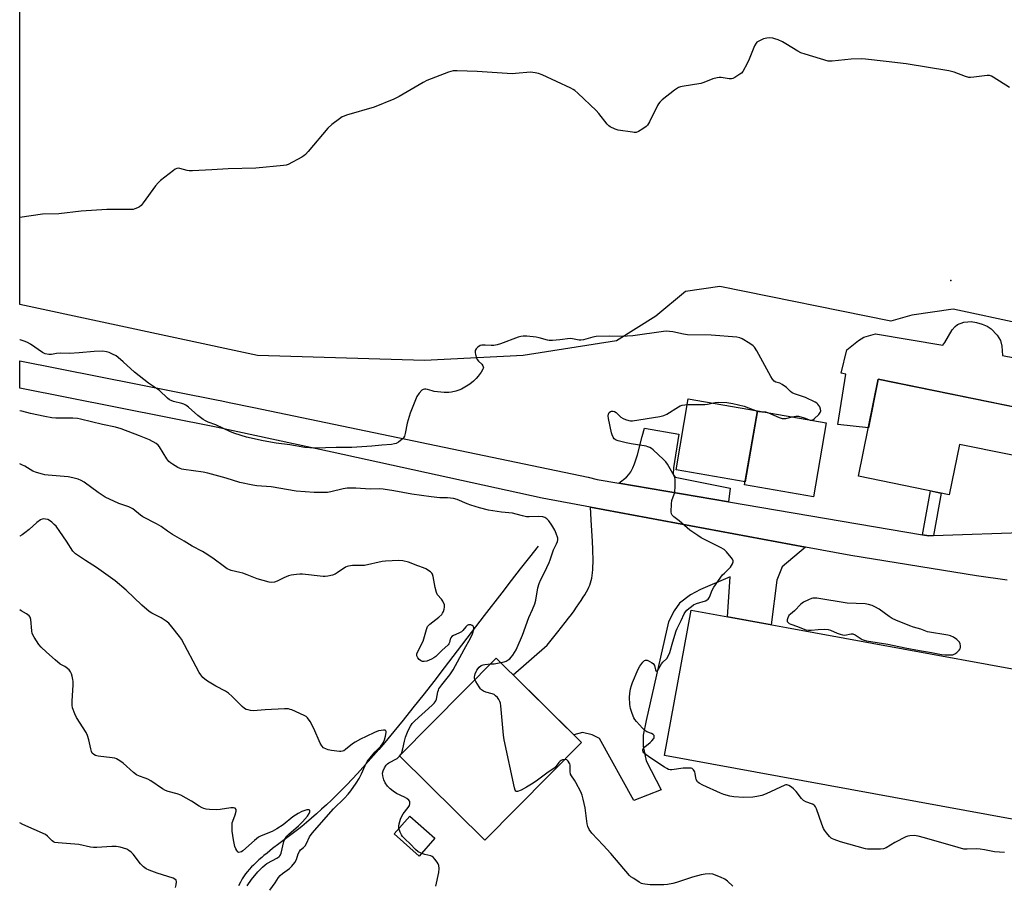
# Model space of a CAD drawing. Units: inches. Extents: x 1195768 to 1201768, y 517458 to 521458.
# Drawn here: x 1195768 to 1196195, y 519494 to 519869 of the extents above; entities that cross this region are included whole.
import ezdxf

# ---------------------------------------------------------------- set-up
doc = ezdxf.new("R2010")
doc.units = ezdxf.units.IN
doc.header["$MEASUREMENT"] = 0
for name, color, linetype in [('BLDG-Footprint', 5, 'Continuous'), ('CULTRL-Pad', 6, 'Continuous'), ('ELEV-Spot Elevation', 7, 'Continuous'), ('HYDRO-Single Line Stream', 4, 'Continuous'), ('NTRL-Pasture Land', 2, 'Continuous'), ('TRANS-Driveway', 251, 'Continuous'), ('TRANS-Non Street Sidewalk', 7, 'Continuous'), ('TRANS-Road', 130, 'Continuous'), ('Undefined', 1, 'Continuous')]:
    doc.layers.add(name, color=color, linetype=linetype)

msp = doc.modelspace()

# ---------------------------------------------------------------- linework, layer by layer
at = {"layer": 'BLDG-Footprint'}
for points, elevation in [([(1196221.07, 519697.03), (1196216.95, 519676.83), (1196175.33, 519685.31), (1196170.87, 519663.44), (1196131.59, 519671.45), (1196140.16, 519713.52)], 267.26), ([(1196117.56, 519694.63), (1196112, 519662.52), (1196082.17, 519667.69), (1196087.73, 519699.79)], 265.97), ([(1196100.43, 519605.86), (1196250.42, 519578.43), (1196251.49, 519587.95), (1196281.01, 519582.55), (1196265.95, 519500.24), (1196235.87, 519505.74), (1196237.67, 519515.6), (1196047.48, 519550.39), (1196059.01, 519613.44)], 266.33), ([(1196011.55, 519556.01), (1195969.58, 519513.64), (1195932.59, 519550.27), (1195974.56, 519592.65)], 263.33)]:
    msp.add_lwpolyline(points, close=True, dxfattribs=dict(at, elevation=elevation))
at = {"layer": 'CULTRL-Pad'}
msp.add_lwpolyline([(1196217.63, 519697.73), (1196140.16, 519713.52), (1196135.87, 519692.48), (1196122.6, 519693.9), (1196126.11, 519715.75), (1196124.13, 519716.12), (1196126.58, 519726.31), (1196131.56, 519730.31), (1196133.92, 519731.72), (1196138.94, 519733.26), (1196168.11, 519728.3), (1196168.98, 519729.43), (1196172.23, 519734.93), (1196173.46, 519736.47), (1196174.48, 519737.29), (1196177.19, 519738.21), (1196178.91, 519738.49), (1196180.38, 519738.54), (1196182.75, 519738.15), (1196185.12, 519737.44), (1196187.38, 519736.49), (1196189.14, 519735.36), (1196191.69, 519732.63), (1196193.11, 519730.31), (1196193.64, 519727.87), (1196193.92, 519723.77), (1196222.1, 519718.41)], dxfattribs=at)
for points in [[(1196087.73, 519699.79), (1196082.42, 519669.12), (1196052.48, 519674.31), (1196057.79, 519704.98)], [(1195947.93, 519514.51), (1195941.16, 519506.83), (1195930.31, 519516.39), (1195937.08, 519524.07)]]:
    msp.add_lwpolyline(points, close=True, dxfattribs=at)
at = {"layer": 'ELEV-Spot Elevation'}
msp.add_point((1196171.53, 519756.31, 267.15), dxfattribs=at)
at = {"layer": 'HYDRO-Single Line Stream'}
msp.add_lwpolyline([(1195992.68, 519641.13), (1195988.91, 519636.36), (1195984.92, 519631.29), (1195981.02, 519626.29), (1195976.93, 519621), (1195969.3, 519611.09), (1195951.93, 519588.37), (1195947.45, 519582.55), (1195943.29, 519577.2), (1195938.48, 519571.08), (1195934.2, 519565.74), (1195930.21, 519560.84), (1195926.25, 519556.08), (1195923.69, 519553.07), (1195921.38, 519550.39), (1195919.06, 519547.76), (1195916.74, 519545.17), (1195914.42, 519542.64), (1195912.1, 519540.15), (1195909.77, 519537.7), (1195907.66, 519535.55), (1195905.31, 519533.2), (1195903.18, 519531.12), (1195901.04, 519529.08), (1195898.89, 519527.08), (1195896.72, 519525.12), (1195894.54, 519523.2), (1195892.33, 519521.31), (1195890.36, 519519.67), (1195889.04, 519518.62), (1195887.31, 519517.28), (1195880.4, 519512.13), (1195877.63, 519510.03), (1195875.23, 519508.14), (1195873.9, 519507.05), (1195872.92, 519506.23), (1195871.65, 519505.13), (1195870.44, 519504.02), (1195869.29, 519502.92), (1195868.47, 519502.1), (1195867.45, 519501), (1195866.74, 519500.18), (1195865.89, 519499.1), (1195865.31, 519498.29), (1195865, 519497.81), (1195864.51, 519497.01), (1195863.7, 519495.54), (1195862.86, 519493.92)], dxfattribs=at)
at = {"layer": 'NTRL-Pasture Land'}
msp.add_lwpolyline([(1196557.58, 519602.32), (1196344.37, 519655.63), (1196342.24, 519659.89), (1196337.97, 519674.81), (1196335.84, 519691.87), (1196325.18, 519702.53), (1196228.12, 519722.11), (1196202.27, 519737.58), (1196172.56, 519743.94), (1196154.66, 519741.36), (1196145.58, 519738.75), (1196071.46, 519753.7), (1196056.54, 519751.57), (1196043.75, 519740.91), (1196026.69, 519730.25), (1195986.18, 519723.85), (1195943.54, 519721.72), (1195871.05, 519723.85), (1195768.03, 519745.98), (1195768.06, 520221.81)], dxfattribs=at)
at = {"layer": 'TRANS-Driveway'}
for points in [[(1196075.25, 519660.41), (1196027.73, 519668.48), (1196031, 519671.13), (1196032.02, 519672.21), (1196032.9, 519673.45), (1196033.79, 519675.09), (1196034.56, 519676.93), (1196035.78, 519680.83), (1196037.77, 519688.7), (1196038.76, 519692.31), (1196053.77, 519689.66), (1196051.32, 519675.15), (1196051.24, 519672.31), (1196052.11, 519671.13), (1196075.95, 519666.26)], [(1196108.66, 519640.77), (1196098.53, 519632.28), (1196096.25, 519626.4), (1196093.72, 519607.09), (1196074.78, 519610.55), (1196075.92, 519627.85), (1196063.15, 519622.42), (1196058.7, 519620.13), (1196054.06, 519616.41), (1196051.65, 519613.13), (1196049.26, 519608.42), (1196039.56, 519565.57), (1196038.2, 519559.25), (1196038.26, 519554.36), (1196039.55, 519548.07), (1196046, 519535.52), (1196034.24, 519530.91), (1196019.28, 519557.82), (1196016.21, 519559.41), (1196011.93, 519560.38), (1196008.13, 519559.41), (1195981.91, 519585.37), (1195996.64, 519598.28), (1196001.29, 519604.05), (1196004.43, 519608.03), (1196005.93, 519609.98), (1196007.14, 519611.58), (1196008.29, 519613.14), (1196009.39, 519614.67), (1196010.42, 519616.16), (1196011.39, 519617.6), (1196012.28, 519619), (1196012.94, 519620.08), (1196013.68, 519621.39), (1196014.2, 519622.39), (1196014.67, 519623.36), (1196015.07, 519624.28), (1196015.41, 519625.23), (1196015.71, 519626.23), (1196015.95, 519627.29), (1196016.14, 519628.41), (1196016.3, 519629.59), (1196016.43, 519631.07), (1196016.5, 519632.36), (1196016.54, 519633.99), (1196016.55, 519635.11), (1196016.53, 519636.56), (1196016.49, 519638.06), (1196016.42, 519639.93), (1196016.25, 519643.19), (1196015.69, 519652.56), (1196015.56, 519655.28), (1196015.45, 519658.09)]]:
    msp.add_lwpolyline(points, close=True, dxfattribs=at)
at = {"layer": 'TRANS-Non Street Sidewalk'}
msp.add_lwpolyline([(1196164.06, 519645.73), (1196162.04, 519645.66), (1196159.34, 519646.11), (1196162.75, 519665.1), (1196167.37, 519664.15)], close=True, dxfattribs=at)
at = {"layer": 'TRANS-Road'}
msp.add_polyline3d([(1196196.03, 519626.4, 0), (1196182.73, 519628.27, 0), (1196128.22, 519637.13, 0), (1196108.66, 519640.77, 0), (1196015.45, 519658.09, 0), (1195994.47, 519661.99, 0), (1195903.39, 519681.86, 0), (1195853.24, 519692.8, 0), (1195768.03, 519709.71, 0), (1195768.03, 519721.57, 0), (1195853.3, 519704.65, 0), (1195855.61, 519704.19, 0), (1195858.87, 519703.48, 0), (1195869.52, 519701.26, 0), (1196014.39, 519671.02, 0), (1196018.35, 519670.08, 0), (1196027.73, 519668.48, 0), (1196075.25, 519660.41, 0), (1196159.34, 519646.11, 0), (1196162.04, 519645.66, 0), (1196164.06, 519645.73, 0), (1196206.18, 519647.22, 0)], dxfattribs=at)
at = {"layer": 'Undefined'}
for p, q in [((1196110.59, 519695.84, 266), (1196111.06, 519695.75, 266)), ((1195932.7, 519550.17, 262), (1195933.19, 519550.87, 262))]:
    msp.add_line(p, q, dxfattribs=at)
for points, elevation in [([(1196194.91, 519508.39), (1196190.53, 519508.69), (1196186.19, 519509.52), (1196184.25, 519509.8), (1196182.55, 519509.9), (1196178.61, 519509.78), (1196177.26, 519509.87), (1196174.76, 519510.47), (1196160.18, 519514.72), (1196157.39, 519515.38), (1196155.7, 519515.67), (1196153.79, 519515.63), (1196152.98, 519515.45), (1196152.16, 519515.13), (1196147.35, 519512.77), (1196143.53, 519510.43), (1196142.47, 519509.96), (1196141.05, 519509.79), (1196136.93, 519509.8), (1196135.47, 519509.87), (1196134.65, 519510.01), (1196123.84, 519513.03), (1196121.06, 519513.94), (1196120.27, 519514.29), (1196119.8, 519514.6), (1196119, 519515.37), (1196117.69, 519516.88), (1196116.81, 519517.99), (1196116.37, 519518.71), (1196115.62, 519520.6), (1196113.34, 519527.35), (1196112.99, 519528.13), (1196112.67, 519528.58), (1196112.3, 519528.91), (1196111.64, 519529.28), (1196108.7, 519530.33), (1196107.73, 519530.88), (1196106.92, 519531.72), (1196104.5, 519534.75), (1196103.39, 519535.98), (1196102.56, 519536.7), (1196101.33, 519537.39), (1196100.56, 519537.63), (1196100.06, 519537.65), (1196099.58, 519537.55), (1196091.53, 519533.77), (1196089.65, 519533.14), (1196087.49, 519532.6), (1196085.78, 519532.41), (1196081.73, 519532.23), (1196077.58, 519532.52), (1196075.87, 519532.8), (1196073.15, 519533.54), (1196071.81, 519534.07), (1196064.16, 519537.52), (1196062.45, 519538.46), (1196061.86, 519539.06), (1196061.28, 519540.04), (1196061.03, 519540.84), (1196060.83, 519542.45), (1196060.61, 519543.28), (1196060.11, 519544.27), (1196059.53, 519544.74), (1196059.03, 519544.86), (1196058.2, 519544.92), (1196055.57, 519544.86), (1196050.72, 519544.18), (1196049.92, 519544.22), (1196049.21, 519544.4), (1196048.48, 519544.73), (1196047.53, 519545.3), (1196041.6, 519549.26), (1196039.49, 519550.74), (1196038.54, 519551.62), (1196038.26, 519552), (1196038.09, 519552.42), (1196038.07, 519552.87), (1196038.22, 519553.3), (1196038.93, 519554.11), (1196041.23, 519555.99), (1196042.03, 519556.79), (1196042.83, 519557.84), (1196043.01, 519558.28), (1196043.06, 519558.71), (1196042.95, 519559.08), (1196042.52, 519559.53), (1196041.79, 519559.9), (1196039.89, 519560.64), (1196038.93, 519561.27), (1196037.89, 519562.3), (1196035.3, 519565.16), (1196034.58, 519566.07), (1196034.16, 519566.81), (1196033.43, 519568.67), (1196032.73, 519570.84), (1196032.47, 519572.56), (1196032.27, 519575.77), (1196032.41, 519577.24), (1196032.77, 519579.29), (1196033.12, 519580.73), (1196033.63, 519582.12), (1196036.12, 519587.86), (1196036.83, 519589.17), (1196038.09, 519590.83), (1196038.88, 519591.6), (1196039.31, 519591.8), (1196039.54, 519591.81), (1196040.03, 519591.71), (1196040.8, 519591.37), (1196041.82, 519590.78), (1196042.52, 519590.27), (1196042.9, 519589.86), (1196043.12, 519589.45), (1196043.64, 519587.49), (1196043.8, 519587.13), (1196044.06, 519586.99), (1196044.57, 519587.23), (1196044.95, 519587.78), (1196045.64, 519589.21), (1196046.23, 519590.2), (1196046.77, 519590.83), (1196048.5, 519592.49), (1196049.28, 519593.8), (1196049.77, 519595.09), (1196051.04, 519599.64), (1196052.51, 519604.4), (1196052.98, 519605.48), (1196054.73, 519608.92), (1196056.06, 519611.81), (1196056.6, 519612.75), (1196057.16, 519613.39), (1196058.02, 519614.16), (1196059.14, 519615.06), (1196060.09, 519615.7), (1196061.42, 519616.25), (1196065.28, 519617.49), (1196066.02, 519617.88), (1196066.42, 519618.2), (1196067.02, 519619.09), (1196068.13, 519622.07), (1196068.81, 519623.36), (1196072.66, 519628.7), (1196073.45, 519629.52), (1196075.55, 519631.44), (1196076.11, 519632.07), (1196076.58, 519632.8), (1196076.95, 519633.58), (1196077.19, 519634.36), (1196077.21, 519634.86), (1196076.93, 519635.57), (1196076.44, 519636.25), (1196074.36, 519638.69), (1196073.34, 519639.7), (1196071.83, 519640.63), (1196063.44, 519644.84), (1196061.93, 519645.73), (1196058.52, 519648.14), (1196053.89, 519652.19), (1196051.58, 519653.88), (1196050.84, 519654.55), (1196050.49, 519655.2), (1196050.37, 519656.02), (1196050.49, 519659.58), (1196050.71, 519661.02), (1196051.71, 519663.65), (1196052, 519664.74), (1196052.14, 519667.09), (1196052.13, 519670.04), (1196051.95, 519670.88), (1196051.62, 519671.67), (1196048.77, 519676.77), (1196048.1, 519677.7), (1196047.07, 519678.75), (1196042.52, 519682.97), (1196041.85, 519683.54), (1196041.13, 519684), (1196040.33, 519684.29), (1196039.48, 519684.47), (1196033.11, 519685.56), (1196030.81, 519686.03), (1196027.36, 519686.84), (1196026.56, 519687.12), (1196026.09, 519687.39), (1196025.71, 519687.76), (1196025.25, 519688.46), (1196024.75, 519689.49), (1196024.5, 519690.29), (1196023.22, 519696.49), (1196023.1, 519697.63), (1196023.22, 519698.42), (1196023.55, 519699.08), (1196024.04, 519699.58), (1196024.5, 519699.74), (1196025.27, 519699.72), (1196025.78, 519699.52), (1196026.5, 519699.05), (1196028.61, 519697.08), (1196029.54, 519696.47), (1196030.59, 519696.06), (1196031.96, 519695.66), (1196032.79, 519695.52), (1196033.66, 519695.55), (1196045.41, 519697.42), (1196047.13, 519697.79), (1196048.46, 519698.42), (1196053.51, 519701.59), (1196054.3, 519702), (1196055.13, 519702.26), (1196056.27, 519702.45), (1196057.74, 519702.57), (1196064.92, 519702.54), (1196066.07, 519702.69), (1196069.47, 519703.4), (1196070.89, 519703.56), (1196074.58, 519703.46), (1196075.43, 519703.36), (1196077.15, 519703.01), (1196081.99, 519701.84), (1196087.71, 519699.67)], 266), ([(1196087.71, 519699.67), (1196088.44, 519699.52), (1196089.7, 519699.45)], 266), ([(1196089.7, 519699.45), (1196091.23, 519699.37), (1196092.56, 519698.96)], 266), ([(1196092.56, 519698.96), (1196097.15, 519696.89), (1196098.46, 519696.48), (1196099.28, 519696.47), (1196100.11, 519696.58), (1196102.88, 519697.17)], 266), ([(1196102.88, 519697.17), (1196104.37, 519697.5), (1196105.51, 519697.5), (1196108.03, 519696.8), (1196110.59, 519695.84)], 266), ([(1195876.47, 519492.02), (1195878.7, 519495.18), (1195880.22, 519497.49), (1195880.9, 519498.37), (1195881.97, 519499.33), (1195885, 519501.43), (1195886, 519502.46), (1195887.27, 519504.04), (1195887.96, 519505.3), (1195888.76, 519507.81), (1195889.22, 519508.84), (1195889.7, 519509.49), (1195891.08, 519510.55), (1195891.73, 519511.24), (1195892.3, 519512.23), (1195893.64, 519515.13), (1195894.75, 519516.76), (1195903.99, 519527.32), (1195908.82, 519531.92), (1195910.4, 519533.64), (1195911.49, 519535.06), (1195913.9, 519538.49), (1195915.11, 519540.47), (1195916.18, 519542.49), (1195917.73, 519546.15), (1195918.66, 519547.75), (1195921.16, 519551.02), (1195922.09, 519552.07), (1195924.48, 519554.5), (1195925.52, 519555.96), (1195926.11, 519557.17), (1195926.6, 519558.8), (1195926.88, 519560.39), (1195926.87, 519560.84), (1195926.74, 519561.18), (1195926.42, 519561.35), (1195925.72, 519561.4), (1195924.64, 519561.31), (1195923.53, 519561.07), (1195921.86, 519560.41), (1195918.19, 519558.72), (1195915.66, 519557.46), (1195913.4, 519556.23), (1195912.28, 519555.43), (1195909.2, 519552.96), (1195908.48, 519552.51), (1195907.98, 519552.3), (1195907.19, 519552.12), (1195906.63, 519552.11), (1195903.2, 519552.56), (1195901.78, 519552.82), (1195900.98, 519553.1), (1195899.75, 519553.81), (1195898.92, 519554.55), (1195898.19, 519555.81), (1195895.5, 519562.11), (1195893.86, 519565.14), (1195892.78, 519566.78), (1195892.13, 519567.31), (1195891.36, 519567.73), (1195886.03, 519570.16), (1195885.28, 519570.43), (1195884.51, 519570.59), (1195882.76, 519570.61), (1195874.48, 519570.26), (1195869.18, 519569.82), (1195868.12, 519569.92), (1195867.01, 519570.15), (1195866.2, 519570.39), (1195865.46, 519570.77), (1195864.39, 519571.7), (1195860.13, 519576.04), (1195858.48, 519577.49), (1195857.22, 519578.26), (1195853.02, 519580.48), (1195849.42, 519582.6), (1195848.2, 519583.45), (1195847.38, 519584.27), (1195846.47, 519585.4), (1195845.84, 519586.38), (1195838.08, 519600.78), (1195837.24, 519601.98), (1195834.02, 519606.18), (1195832.69, 519607.74), (1195831.56, 519608.65), (1195829.38, 519610.13), (1195825.29, 519612.18), (1195824.13, 519612.91), (1195820.93, 519615.58), (1195814.14, 519622.12), (1195809.38, 519626.21), (1195801.29, 519631.98), (1195796.51, 519634.91), (1195792.15, 519637.9), (1195791.11, 519639.02), (1195788.37, 519643.38), (1195785.48, 519647.51), (1195783.76, 519649.78), (1195783.01, 519650.63), (1195781.91, 519651.62), (1195780.95, 519652.31), (1195780.21, 519652.66), (1195779.2, 519652.92), (1195778.45, 519652.97), (1195777.74, 519652.85), (1195777.03, 519652.55), (1195775.47, 519651.48), (1195772.14, 519648.37), (1195770.31, 519646.9), (1195769.13, 519646.06), (1195768.09, 519645.57), (1195768.02, 519645.54)], 260), ([(1195972.02, 519590.09), (1195973.68, 519590.22), (1195976.52, 519590.71)], 264), ([(1195965.35, 519583.35), (1195965.2, 519584), (1195965.17, 519584.53), (1195965.22, 519585.06), (1195965.43, 519585.86), (1195966.18, 519587.39), (1195967.23, 519588.78), (1195968.09, 519589.46), (1195968.85, 519589.77), (1195969.68, 519589.92), (1195972.02, 519590.09)], 264), ([(1196004.29, 519548.68), (1196003.26, 519548.47), (1196002.77, 519548.26), (1196002.31, 519547.94), (1196001.69, 519547.36), (1196000.14, 519545.28), (1195999.55, 519544.71), (1195997.1, 519543.24), (1195992.38, 519539.66), (1195990.52, 519538.36), (1195987.69, 519536.62), (1195985.37, 519535.43), (1195983.8, 519534.82), (1195983.36, 519534.78), (1195983.03, 519534.95), (1195982.8, 519535.34), (1195982.49, 519536.41), (1195977.98, 519557.2), (1195977.72, 519559.26), (1195976.54, 519571.94), (1195976.36, 519573.1), (1195976.13, 519573.89), (1195975.75, 519574.63), (1195975.06, 519575.52), (1195974.28, 519576.34), (1195973.63, 519576.84), (1195972.84, 519577.16), (1195970.02, 519577.88), (1195969.04, 519578.31), (1195968.17, 519578.88), (1195967.78, 519579.3), (1195967.12, 519580.25), (1195965.73, 519582.54), (1195965.35, 519583.35)], 264), ([(1195948.45, 519493.81), (1195949.74, 519499.73), (1195949.87, 519501.4), (1195949.75, 519502.76), (1195949.46, 519503.5), (1195949, 519504.2), (1195947.94, 519505.54), (1195947.17, 519506.35), (1195946.73, 519506.67), (1195946.21, 519506.89), (1195943.62, 519507.49), (1195942.79, 519507.74), (1195941.75, 519508.18), (1195940.76, 519508.72), (1195939.64, 519509.66), (1195937.34, 519512.02), (1195934.91, 519514.35), (1195933.97, 519515.37), (1195933.47, 519516.03), (1195932.86, 519517.21), (1195932.39, 519518.78), (1195932.28, 519519.75), (1195932.44, 519520.78), (1195933.06, 519522.78), (1195933.64, 519524.15), (1195934.27, 519525.13), (1195936.39, 519527.92), (1195936.92, 519528.81), (1195937.12, 519529.53), (1195937.05, 519530.49), (1195936.67, 519531.11), (1195935.83, 519531.8), (1195934.81, 519532.37), (1195931.27, 519534), (1195929.87, 519534.9), (1195928.56, 519535.91), (1195927.4, 519537.18), (1195926.39, 519538.56), (1195925.82, 519539.88), (1195925.36, 519541.56), (1195925.29, 519542.69), (1195925.55, 519543.82), (1195926.1, 519545.14), (1195926.84, 519546.2), (1195927.41, 519546.78), (1195928.07, 519547.29), (1195931.59, 519549.16), (1195932.24, 519549.68), (1195932.7, 519550.17)], 262), ([(1196077.14, 519493.81), (1196074.82, 519495.97), (1196073.7, 519496.85), (1196071.81, 519497.71), (1196068.45, 519498.91), (1196067.06, 519499.06), (1196065.12, 519499.01), (1196063.45, 519498.73), (1196059.59, 519497.69), (1196052.75, 519495.34), (1196051.09, 519494.9), (1196048.73, 519494.54), (1196047.24, 519494.4), (1196041.33, 519494.4), (1196038.98, 519494.57), (1196038.12, 519494.72), (1196037.58, 519494.91), (1196036.58, 519495.44), (1196034.14, 519497.02), (1196032.97, 519497.86), (1196032.34, 519498.43), (1196024.23, 519507.86), (1196020.86, 519511.6), (1196015.98, 519516.7), (1196014.9, 519518.36), (1196014.26, 519519.64), (1196013.93, 519520.73), (1196013.09, 519527.74), (1196012.27, 519531.55), (1196011.8, 519533.28), (1196011.22, 519534.6), (1196009.11, 519538.73), (1196008.51, 519539.72), (1196007.18, 519541.62), (1196006.79, 519542.37), (1196006.57, 519543.41), (1196006.55, 519546.27), (1196006.44, 519546.81), (1196006.24, 519547.3), (1196005.79, 519547.97), (1196005.23, 519548.49), (1196004.79, 519548.66), (1196004.29, 519548.68)], 264)]:
    msp.add_lwpolyline(points, dxfattribs=dict(at, elevation=elevation))
at = {"layer": 'Undefined', "elevation": 266}
msp.add_lwpolyline([(1196112.29, 519618.67), (1196111.72, 519618.64), (1196111.17, 519618.51), (1196109.84, 519617.96), (1196107.75, 519616.92), (1196106.59, 519616.08), (1196103.84, 519613.17), (1196102.05, 519611.71), (1196101.45, 519611.1), (1196100.93, 519610.17), (1196100.64, 519609.18), (1196100.66, 519608.52), (1196100.9, 519608.15), (1196101.47, 519607.7), (1196102.18, 519607.33), (1196105.18, 519606.28), (1196107.6, 519605.28), (1196108.73, 519604.95), (1196109.9, 519604.78), (1196111.08, 519604.71), (1196114.03, 519605.06), (1196116.92, 519605.12), (1196118.36, 519605.07), (1196119.45, 519604.81), (1196122.28, 519603.49), (1196123.57, 519603.01), (1196124.61, 519602.73), (1196125.67, 519602.65), (1196128.39, 519603.13), (1196129.18, 519603.12), (1196130.19, 519602.67), (1196131.91, 519601.51), (1196133.17, 519600.76), (1196133.97, 519600.39), (1196135.05, 519600.08), (1196144.35, 519598.75), (1196151.77, 519597.03), (1196158.04, 519595.88), (1196163.27, 519595.08), (1196167.55, 519594.25), (1196169.01, 519594.08), (1196170.76, 519593.99), (1196171.63, 519594), (1196172.42, 519594.12), (1196173.31, 519594.5), (1196174.23, 519595.14), (1196175.26, 519596.07), (1196175.68, 519596.71), (1196175.78, 519597.2), (1196175.76, 519597.99), (1196175.61, 519598.78), (1196175.32, 519599.53), (1196174.81, 519600.18), (1196174.17, 519600.75), (1196172.71, 519601.67), (1196171.39, 519602.25), (1196170.28, 519602.55), (1196161.46, 519604.1), (1196158.63, 519605.13), (1196155.47, 519606.09), (1196153.89, 519606.66), (1196147.7, 519609.11), (1196146.1, 519609.83), (1196144.85, 519610.64), (1196140.51, 519613.82), (1196138.62, 519614.9), (1196137.47, 519615.42), (1196135.84, 519615.87), (1196134.44, 519616.12), (1196126.63, 519616.49), (1196113.46, 519618.56)], close=True, dxfattribs=at)
at = {"layer": 'Undefined'}
for points in [[(1196197.01, 519840.07, 268), (1196189.95, 519844.51, 268), (1196189.19, 519844.94, 268), (1196188.4, 519845.23, 268), (1196187.31, 519845.25, 268), (1196181.63, 519844.44, 268), (1196180.19, 519844.31, 268), (1196179.34, 519844.34, 268), (1196177.94, 519844.73, 268), (1196172.99, 519846.68, 268), (1196170.73, 519847.22, 268), (1196152.22, 519850.23, 268), (1196143.53, 519851.34, 268), (1196134.56, 519852.34, 268), (1196132.81, 519852.41, 268), (1196128.41, 519852.34, 268), (1196120.17, 519851.43, 268), (1196119.3, 519851.4, 268), (1196118.43, 519851.5, 268), (1196108.49, 519854.44, 268), (1196106.52, 519855.09, 268), (1196105.21, 519855.78, 268), (1196100.15, 519859, 268), (1196098.6, 519859.88, 268), (1196096.73, 519860.67, 268), (1196095.37, 519861.15, 268), (1196094.51, 519861.34, 268), (1196093.04, 519861.49, 268), (1196091.87, 519861.46, 268), (1196090.46, 519861.05, 268), (1196088.02, 519860, 268), (1196087.55, 519859.69, 268), (1196087.16, 519859.3, 268), (1196086.49, 519858.04, 268), (1196084.19, 519852.25, 268), (1196083.3, 519850.36, 268), (1196081.43, 519846.96, 268), (1196080.86, 519846.3, 268), (1196080.17, 519845.75, 268), (1196077.91, 519844.31, 268), (1196077.13, 519843.92, 268), (1196076.6, 519843.75, 268), (1196075.5, 519843.76, 268), (1196072.11, 519844.34, 268), (1196071.25, 519844.34, 268), (1196070.39, 519844.23, 268), (1196068.41, 519843.77, 268), (1196064.57, 519842.23, 268), (1196063.17, 519841.77, 268), (1196055.22, 519840.52, 268), (1196054.36, 519840.33, 268), (1196053.55, 519840.02, 268), (1196051.88, 519838.84, 268), (1196046.54, 519834.64, 268), (1196045.45, 519833.67, 268), (1196044.93, 519832.98, 268), (1196044.5, 519832.23, 268), (1196040.96, 519825.14, 268), (1196040.08, 519823.65, 268), (1196039.49, 519823.04, 268), (1196038.05, 519822.04, 268), (1196036.29, 519820.99, 268), (1196035.25, 519820.57, 268), (1196034.41, 519820.51, 268), (1196033.55, 519820.59, 268), (1196027.44, 519821.47, 268), (1196026.07, 519821.89, 268), (1196024, 519822.9, 268), (1196023.32, 519823.41, 268), (1196022.71, 519824.05, 268), (1196018.99, 519828.73, 268), (1196017.81, 519830.06, 268), (1196009.95, 519837.55, 268), (1196008.63, 519838.71, 268), (1196007.89, 519839.18, 268), (1196006.84, 519839.71, 268), (1195994.45, 519845.44, 268), (1195992.82, 519846.13, 268), (1195991.42, 519846.44, 268), (1195989.4, 519846.61, 268), (1195982.92, 519846.04, 268), (1195981.44, 519846, 268), (1195966.26, 519847.01, 268), (1195957.62, 519847.29, 268), (1195955.86, 519847.21, 268), (1195953.89, 519846.62, 268), (1195944.46, 519843.06, 268), (1195942.91, 519842.22, 268), (1195932.51, 519836.1, 268), (1195930.12, 519834.97, 268), (1195921.68, 519831.56, 268), (1195909.73, 519828.02, 268), (1195908.62, 519827.64, 268), (1195907.83, 519827.27, 268), (1195906.63, 519826.44, 268), (1195903.37, 519823.91, 268), (1195901.59, 519822.39, 268), (1195893.09, 519812.2, 268), (1195891.91, 519810.9, 268), (1195891.23, 519810.37, 268), (1195890.23, 519809.78, 268), (1195884.31, 519806.63, 268), (1195883.49, 519806.36, 268), (1195882.35, 519806.17, 268), (1195870.35, 519805.08, 268), (1195858.36, 519804.74, 268), (1195851.32, 519804.27, 268), (1195842.92, 519803.92, 268), (1195841.43, 519803.91, 268), (1195840.55, 519803.99, 268), (1195837.44, 519804.95, 268), (1195836.67, 519805.05, 268), (1195836.16, 519804.96, 268), (1195835.43, 519804.58, 268), (1195834.72, 519804.08, 268), (1195829.1, 519799.72, 268), (1195828, 519798.75, 268), (1195826.9, 519797.39, 268), (1195821.58, 519789.97, 268), (1195820.65, 519788.85, 268), (1195820, 519788.34, 268), (1195819.02, 519787.8, 268), (1195817.98, 519787.37, 268), (1195817.17, 519787.17, 268), (1195815.72, 519787.09, 268), (1195805.74, 519787.13, 268), (1195794.61, 519786.45, 268), (1195784.99, 519785.25, 268), (1195777.87, 519785.06, 268), (1195768.03, 519783.71, 268)], [(1196111.06, 519695.75, 266), (1196111.76, 519695.92, 266), (1196112.38, 519696.35, 266), (1196114.41, 519698.24, 266), (1196115.01, 519699.12, 266), (1196115.22, 519699.84, 266), (1196115.17, 519700.59, 266), (1196114.75, 519701.59, 266), (1196113.98, 519702.72, 266), (1196113.57, 519703.1, 266), (1196112.84, 519703.57, 266), (1196108.59, 519705.64, 266), (1196103.9, 519707.25, 266), (1196102.85, 519707.7, 266), (1196102.04, 519708.28, 266), (1196100.32, 519709.95, 266), (1196098.46, 519711.31, 266), (1196097.46, 519711.83, 266), (1196095.7, 519712.3, 266), (1196095.05, 519712.72, 266), (1196094.33, 519713.54, 266), (1196093.55, 519714.74, 266), (1196087.46, 519725.92, 266), (1196086.53, 519727.41, 266), (1196085.92, 519728.01, 266), (1196084.47, 519729, 266), (1196081.21, 519731.01, 266), (1196080.17, 519731.5, 266), (1196078.78, 519731.75, 266), (1196067.75, 519732.59, 266), (1196057.49, 519732.73, 266), (1196055.75, 519733.03, 266), (1196051.14, 519734.07, 266), (1196049.67, 519734.28, 266), (1196048.49, 519734.34, 266), (1196047.02, 519734.21, 266), (1196033.8, 519732.34, 266), (1196028.79, 519732.12, 266), (1196023.71, 519732.24, 266), (1196017.93, 519732, 266), (1196016.48, 519731.75, 266), (1196012.44, 519730.62, 266), (1196011.28, 519730.44, 266), (1196010.44, 519730.5, 266), (1196007.65, 519731.06, 266), (1196006.59, 519731.16, 266), (1196002.17, 519730.62, 266), (1195998.97, 519730.32, 266), (1195997.53, 519730.29, 266), (1195996.71, 519730.43, 266), (1195993.2, 519731.47, 266), (1195991.83, 519731.79, 266), (1195987.88, 519732.19, 266), (1195986.24, 519732.23, 266), (1195985.21, 519732.13, 266), (1195984.09, 519731.82, 266), (1195976.41, 519728.92, 266), (1195975.02, 519728.47, 266), (1195973.58, 519728.21, 266), (1195972.41, 519728.11, 266), (1195969.75, 519728.33, 266), (1195968.36, 519728.3, 266), (1195967.57, 519728.12, 266), (1195966.65, 519727.49, 266), (1195965.87, 519726.65, 266), (1195965.5, 519725.94, 266), (1195965.45, 519725.13, 266), (1195965.59, 519724.28, 266), (1195965.99, 519722.86, 266), (1195966.35, 519722.07, 266), (1195966.87, 519721.42, 266), (1195968.28, 519720.02, 266), (1195968.76, 519719.38, 266), (1195968.92, 519718.96, 266), (1195968.99, 519718.54, 266), (1195968.82, 519717.84, 266), (1195968.09, 519716.66, 266), (1195966.68, 519714.81, 266), (1195965.93, 519713.92, 266), (1195964.67, 519712.68, 266), (1195963.05, 519711.41, 266), (1195959.48, 519709.27, 266), (1195958.42, 519708.8, 266), (1195957.05, 519708.38, 266), (1195955.1, 519707.88, 266), (1195953.98, 519707.73, 266), (1195951.97, 519707.84, 266), (1195947.65, 519708.29, 266), (1195946.8, 519708.47, 266), (1195944.82, 519709.09, 266), (1195943.98, 519709.26, 266), (1195943.46, 519709.26, 266), (1195942.96, 519709.15, 266), (1195942.29, 519708.76, 266), (1195941.16, 519707.52, 266), (1195940.21, 519706.09, 266), (1195937.2, 519698.8, 266), (1195935.9, 519694.52, 266), (1195935.12, 519689.97, 266), (1195934.81, 519688.9, 266), (1195934.37, 519688.2, 266), (1195933.77, 519687.59, 266), (1195932.19, 519686.28, 266), (1195931.22, 519685.69, 266), (1195930.47, 519685.47, 266), (1195929.15, 519685.29, 266), (1195925.04, 519685, 266), (1195920.57, 519684.56, 266), (1195911.98, 519684, 266), (1195905.14, 519683.99, 266), (1195895.92, 519683.59, 266), (1195891.6, 519683.91, 266), (1195885.06, 519685.12, 266), (1195879.24, 519685.84, 266), (1195873.55, 519686.81, 266), (1195866.36, 519688.39, 266), (1195861.3, 519690.05, 266), (1195859.38, 519690.79, 266), (1195853.08, 519693.83, 266), (1195849.74, 519695, 266), (1195848.58, 519695.51, 266), (1195847.59, 519696.13, 266), (1195845.25, 519697.89, 266), (1195841.11, 519701.45, 266), (1195840, 519702.26, 266), (1195839.15, 519702.69, 266), (1195838.32, 519702.97, 266), (1195834.67, 519703.86, 266), (1195833.68, 519704.26, 266), (1195832.98, 519704.64, 266), (1195832.08, 519705.37, 266), (1195828.64, 519708.61, 266), (1195823.86, 519711.81, 266), (1195817.81, 519716.6, 266), (1195812.89, 519721.15, 266), (1195810.69, 519722.98, 266), (1195809.76, 519723.63, 266), (1195808.26, 519724.42, 266), (1195806.73, 519725.13, 266), (1195805.7, 519725.46, 266), (1195804.1, 519725.71, 266), (1195800.3, 519725.58, 266), (1195793.75, 519724.97, 266), (1195789.67, 519724.69, 266), (1195785.51, 519724.91, 266), (1195784.04, 519724.7, 266), (1195781.75, 519724.2, 266), (1195780.65, 519724.2, 266), (1195779.09, 519724.61, 266), (1195777.83, 519725.19, 266), (1195772.72, 519728.69, 266), (1195771.46, 519729.46, 266), (1195770.4, 519729.92, 266), (1195769.02, 519730.39, 266), (1195768.19, 519730.59, 266), (1195768.03, 519730.6, 266)], [(1195976.52, 519590.71, 264), (1195978, 519591.03, 264), (1195978.81, 519591.32, 264), (1195979.79, 519591.86, 264), (1195980.45, 519592.37, 264), (1195981.02, 519593.02, 264), (1195981.7, 519593.98, 264), (1195983.14, 519596.22, 264), (1195983.7, 519597.24, 264), (1195986, 519602.58, 264), (1195988.62, 519610.25, 264), (1195990.31, 519613.77, 264), (1195991.28, 519616.14, 264), (1195991.7, 519617.83, 264), (1195992.54, 519623.09, 264), (1195993.11, 519624.97, 264), (1195993.86, 519626.74, 264), (1195995.41, 519629.7, 264), (1195997.52, 519634.12, 264), (1195997.97, 519635.26, 264), (1195999.39, 519639.53, 264), (1196000.73, 519642.16, 264), (1196001.14, 519643.16, 264), (1196001.29, 519643.92, 264), (1196001.2, 519644.71, 264), (1196000.57, 519646.59, 264), (1195999.9, 519648.05, 264), (1195998.63, 519650.22, 264), (1195997.38, 519652.14, 264), (1195996.44, 519653.06, 264), (1195995.62, 519653.58, 264), (1195994.69, 519653.88, 264), (1195992.97, 519654.09, 264), (1195988.79, 519653.87, 264), (1195987.61, 519653.91, 264), (1195985.93, 519654.25, 264), (1195983.23, 519655.05, 264), (1195981.59, 519655.43, 264), (1195976.89, 519655.87, 264), (1195971.19, 519656.8, 264), (1195967.26, 519657.77, 264), (1195963.57, 519658.88, 264), (1195961.9, 519659.5, 264), (1195957.56, 519661.35, 264), (1195956, 519661.82, 264), (1195953.39, 519662.07, 264), (1195950.12, 519662.17, 264), (1195946.33, 519662.62, 264), (1195937.95, 519663.76, 264), (1195930.16, 519665.16, 264), (1195925.54, 519665.88, 264), (1195924.08, 519665.97, 264), (1195919.94, 519665.95, 264), (1195913.74, 519666.32, 264), (1195909.96, 519666.3, 264), (1195908.27, 519666.09, 264), (1195902.85, 519664.77, 264), (1195901.4, 519664.5, 264), (1195899.67, 519664.42, 264), (1195895.6, 519664.47, 264), (1195887.9, 519664.99, 264), (1195876.97, 519666.91, 264), (1195870.86, 519667.34, 264), (1195869.13, 519667.6, 264), (1195863.46, 519668.8, 264), (1195857.51, 519670.65, 264), (1195849.59, 519672.85, 264), (1195847.59, 519673.2, 264), (1195839.18, 519674.38, 264), (1195838.33, 519674.55, 264), (1195837.51, 519674.82, 264), (1195836.5, 519675.34, 264), (1195834.3, 519676.69, 264), (1195833.35, 519677.32, 264), (1195832.7, 519677.86, 264), (1195831.83, 519679.01, 264), (1195828.58, 519684.26, 264), (1195828.04, 519684.93, 264), (1195827.16, 519685.63, 264), (1195824.21, 519687.27, 264), (1195819.92, 519689.07, 264), (1195812.04, 519692.01, 264), (1195809.48, 519692.78, 264), (1195803.87, 519693.96, 264), (1195794.38, 519696.27, 264), (1195793, 519696.55, 264), (1195791.05, 519696.72, 264), (1195783.61, 519696.7, 264), (1195781.96, 519696.85, 264), (1195778.96, 519697.38, 264), (1195772.74, 519698.67, 264), (1195768.98, 519699.63, 264), (1195768.03, 519699.89, 264)], [(1195933.19, 519550.87, 262), (1195933.59, 519551.75, 262), (1195934.11, 519553.34, 262), (1195934.78, 519556.7, 262), (1195935.29, 519558.31, 262), (1195936.4, 519561.21, 262), (1195937.39, 519563.2, 262), (1195938.16, 519564.26, 262), (1195939.29, 519565.43, 262), (1195946.81, 519572.22, 262), (1195947.62, 519573.04, 262), (1195948.13, 519573.7, 262), (1195948.4, 519574.17, 262), (1195948.66, 519574.88, 262), (1195949.23, 519578, 262), (1195949.47, 519578.81, 262), (1195949.7, 519579.3, 262), (1195950.93, 519581.1, 262), (1195954.45, 519585.4, 262), (1195955.9, 519587.59, 262), (1195960.59, 519596.37, 262), (1195963.46, 519601.33, 262), (1195964.31, 519603.17, 262), (1195964.81, 519604.99, 262), (1195964.83, 519605.75, 262), (1195964.71, 519606.17, 262), (1195964.49, 519606.53, 262), (1195964.09, 519606.83, 262), (1195963.59, 519607.02, 262), (1195963.07, 519607.09, 262), (1195962.58, 519607.02, 262), (1195961.95, 519606.71, 262), (1195961.37, 519606.21, 262), (1195960.13, 519604.64, 262), (1195959.53, 519604.1, 262), (1195958.38, 519603.41, 262), (1195956.04, 519602.43, 262), (1195955.38, 519601.98, 262), (1195954.88, 519601.38, 262), (1195954.65, 519600.91, 262), (1195954.27, 519599.35, 262), (1195954.08, 519598.86, 262), (1195953.78, 519598.42, 262), (1195950.95, 519595.95, 262), (1195948.45, 519593.38, 262), (1195947.53, 519592.71, 262), (1195946.5, 519592.13, 262), (1195945.46, 519591.68, 262), (1195944.42, 519591.35, 262), (1195943.39, 519591.17, 262), (1195942.67, 519591.18, 262), (1195942.22, 519591.3, 262), (1195941.78, 519591.55, 262), (1195941.19, 519592.08, 262), (1195940.65, 519592.69, 262), (1195940.14, 519593.57, 262), (1195940.08, 519594.04, 262), (1195940.18, 519594.55, 262), (1195940.84, 519596.1, 262), (1195942.88, 519600.01, 262), (1195944.33, 519604.99, 262), (1195944.84, 519606.33, 262), (1195945.16, 519606.79, 262), (1195945.76, 519607.39, 262), (1195949.7, 519610.43, 262), (1195950.98, 519611.61, 262), (1195951.33, 519612.06, 262), (1195951.69, 519612.8, 262), (1195952.02, 519613.86, 262), (1195952.17, 519614.67, 262), (1195952.18, 519615.2, 262), (1195952.08, 519615.74, 262), (1195951.43, 519617.3, 262), (1195950.82, 519618.24, 262), (1195949.15, 519620.13, 262), (1195948.67, 519621.09, 262), (1195948.09, 519623.21, 262), (1195947.29, 519628.02, 262), (1195946.97, 519629.07, 262), (1195946.68, 519629.51, 262), (1195946.06, 519630.08, 262), (1195944.09, 519631.35, 262), (1195943.07, 519631.84, 262), (1195940.51, 519632.69, 262), (1195936.48, 519634.21, 262), (1195934.1, 519634.85, 262), (1195932.41, 519634.95, 262), (1195926.59, 519634.67, 262), (1195925.17, 519634.46, 262), (1195917.47, 519632.84, 262), (1195916.03, 519632.76, 262), (1195912.25, 519632.79, 262), (1195910.56, 519632.56, 262), (1195910.02, 519632.4, 262), (1195909.26, 519632.02, 262), (1195905.67, 519629.57, 262), (1195904.68, 519628.98, 262), (1195903.59, 519628.59, 262), (1195901.56, 519628.15, 262), (1195900.38, 519627.98, 262), (1195899.5, 519627.97, 262), (1195890.59, 519628.97, 262), (1195889.41, 519629.01, 262), (1195887.96, 519628.9, 262), (1195885.65, 519628.6, 262), (1195884.55, 519628.31, 262), (1195882.46, 519627.47, 262), (1195879.59, 519626.05, 262), (1195878.52, 519625.6, 262), (1195877.21, 519625.38, 262), (1195876.09, 519625.5, 262), (1195870.95, 519626.94, 262), (1195866.58, 519628.75, 262), (1195864.76, 519629.4, 262), (1195863.44, 519629.79, 262), (1195859.71, 519630.64, 262), (1195858.71, 519630.99, 262), (1195858, 519631.34, 262), (1195856.76, 519632.17, 262), (1195851.71, 519635.94, 262), (1195848.47, 519638.08, 262), (1195847.26, 519638.81, 262), (1195842.81, 519641.22, 262), (1195839.32, 519643.4, 262), (1195834.27, 519646.28, 262), (1195832.06, 519647.65, 262), (1195829.29, 519649.63, 262), (1195827.3, 519650.85, 262), (1195821.41, 519653.94, 262), (1195820.4, 519654.63, 262), (1195817, 519657.31, 262), (1195815.26, 519658.16, 262), (1195810.95, 519659.66, 262), (1195805.1, 519662.44, 262), (1195802.02, 519664.5, 262), (1195795.92, 519668.98, 262), (1195794.71, 519669.69, 262), (1195793.39, 519670.24, 262), (1195791.1, 519670.8, 262), (1195789.07, 519671.17, 262), (1195780.42, 519671.96, 262), (1195778.96, 519672.14, 262), (1195777.83, 519672.37, 262), (1195775.34, 519673.14, 262), (1195773.73, 519673.75, 262), (1195770.21, 519675.89, 262), (1195768.92, 519676.49, 262), (1195768.02, 519676.81, 262)], [(1195866.67, 519493.91, 258), (1195868.49, 519496.6, 258), (1195871.28, 519499.95, 258), (1195873.28, 519502.05, 258), (1195874.36, 519503.05, 258), (1195875.16, 519503.64, 258), (1195879.69, 519506.1, 258), (1195880.41, 519506.59, 258), (1195880.8, 519506.95, 258), (1195881.08, 519507.35, 258), (1195881.38, 519508.05, 258), (1195882.55, 519513.08, 258), (1195882.84, 519513.89, 258), (1195883.23, 519514.61, 258), (1195883.87, 519515.5, 258), (1195884.62, 519516.32, 258), (1195888.89, 519519.91, 258), (1195890.62, 519521.62, 258), (1195892.7, 519524.11, 258), (1195893.54, 519525.25, 258), (1195893.82, 519525.94, 258), (1195893.75, 519526.55, 258), (1195893.51, 519526.83, 258), (1195893.34, 519526.89, 258), (1195892.41, 519526.8, 258), (1195890.28, 519526.09, 258), (1195888.7, 519525.31, 258), (1195886.38, 519523.78, 258), (1195882.19, 519520.35, 258), (1195879.52, 519518.57, 258), (1195877.39, 519517.44, 258), (1195872.74, 519515.66, 258), (1195871.55, 519515.05, 258), (1195869.75, 519513.58, 258), (1195864.78, 519509.09, 258), (1195864.11, 519508.64, 258), (1195863.64, 519508.44, 258), (1195862.91, 519508.43, 258), (1195862.51, 519508.65, 258), (1195862.06, 519509.22, 258), (1195861.7, 519509.93, 258), (1195861.3, 519510.96, 258), (1195860.72, 519513.85, 258), (1195860.15, 519517.59, 258), (1195860.05, 519519.85, 258), (1195860.14, 519521.24, 258), (1195860.36, 519522.02, 258), (1195861.4, 519524.63, 258), (1195861.82, 519526.3, 258), (1195861.78, 519527.04, 258), (1195861.43, 519527.55, 258), (1195860.73, 519527.77, 258), (1195859.58, 519527.75, 258), (1195854.95, 519526.99, 258), (1195853.18, 519526.9, 258), (1195850.23, 519526.98, 258), (1195848.86, 519527.18, 258), (1195847.8, 519527.45, 258), (1195847.04, 519527.78, 258), (1195845.82, 519528.47, 258), (1195842.51, 519530.65, 258), (1195837.91, 519533.15, 258), (1195836.29, 519533.8, 258), (1195832.31, 519534.88, 258), (1195831.2, 519535.26, 258), (1195829.94, 519535.97, 258), (1195824.8, 519539.41, 258), (1195823.53, 519540.17, 258), (1195822.46, 519540.61, 258), (1195820, 519541.39, 258), (1195818.68, 519542.02, 258), (1195817.29, 519543.06, 258), (1195812.82, 519547.15, 258), (1195811.42, 519548.11, 258), (1195809.97, 519548.94, 258), (1195809.19, 519549.23, 258), (1195808.07, 519549.44, 258), (1195802, 519550.06, 258), (1195800.91, 519550.41, 258), (1195800.16, 519550.8, 258), (1195799.45, 519551.46, 258), (1195799.09, 519552.17, 258), (1195798.8, 519553.27, 258), (1195798.05, 519557.26, 258), (1195797.43, 519559.13, 258), (1195796.77, 519560.34, 258), (1195792.57, 519566.9, 258), (1195791.85, 519568.52, 258), (1195790.96, 519571.05, 258), (1195790.75, 519572.22, 258), (1195790.7, 519574.01, 258), (1195791.17, 519581.04, 258), (1195791.2, 519582.5, 258), (1195791.1, 519583.36, 258), (1195790.75, 519584.77, 258), (1195790.4, 519585.87, 258), (1195790.04, 519586.64, 258), (1195789.39, 519587.5, 258), (1195788.2, 519588.61, 258), (1195787.56, 519589.03, 258), (1195785.56, 519590.08, 258), (1195783.33, 519591.89, 258), (1195779.66, 519595.15, 258), (1195777.32, 519597.39, 258), (1195776.35, 519598.49, 258), (1195774.27, 519601.73, 258), (1195773.49, 519603.29, 258), (1195773.27, 519604.44, 258), (1195772.8, 519609.38, 258), (1195772.5, 519610.43, 258), (1195772.12, 519610.98, 258), (1195770.97, 519611.86, 258), (1195768.65, 519613.2, 258), (1195768.02, 519613.51, 258)], [(1195835.58, 519493.23, 256), (1195835.88, 519494.28, 256), (1195835.95, 519495.63, 256), (1195835.78, 519496.35, 256), (1195835.28, 519496.87, 256), (1195834.53, 519497.21, 256), (1195827.56, 519499.39, 256), (1195824.09, 519500.72, 256), (1195822.81, 519501.32, 256), (1195821.63, 519502.19, 256), (1195820.35, 519503.41, 256), (1195817.16, 519507.58, 256), (1195816.4, 519508.46, 256), (1195815.38, 519509.3, 256), (1195814.4, 519509.8, 256), (1195811.53, 519510.65, 256), (1195809.81, 519510.98, 256), (1195807.93, 519510.98, 256), (1195801.43, 519510.55, 256), (1195799.96, 519510.53, 256), (1195798.69, 519510.72, 256), (1195793.67, 519511.84, 256), (1195784.7, 519512.56, 256), (1195783.24, 519512.76, 256), (1195782.71, 519512.95, 256), (1195782.09, 519513.36, 256), (1195780.05, 519515.49, 256), (1195779.14, 519516.12, 256), (1195769.36, 519520.54, 256), (1195768.01, 519521.23, 256)]]:
    msp.add_polyline3d(points, dxfattribs=at)

doc.saveas('drawing.dxf')
